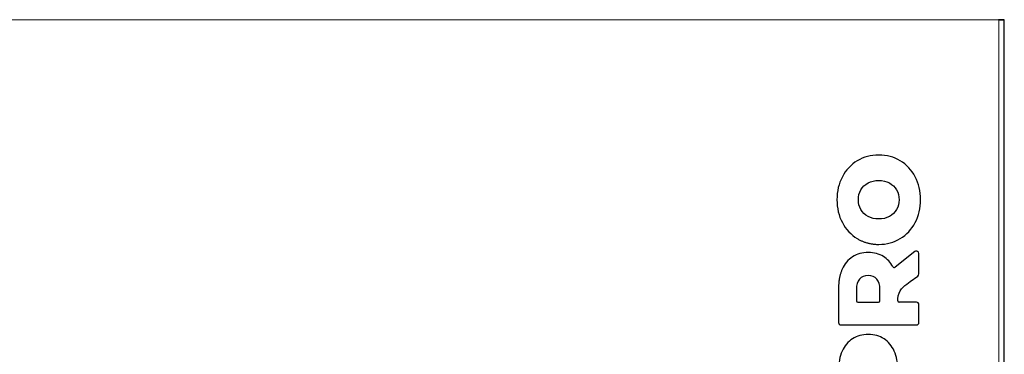
# Model space of a CAD drawing. Units: millimetres. Extents: x 0 to 210, y 0 to 297.
# Drawn here: x 158 to 177, y 236 to 243 of the extents above; entities that cross this region are included whole.
import ezdxf

# ---------------------------------------------------------------- set-up
doc = ezdxf.new("R2010")
doc.units = ezdxf.units.MM
doc.styles.add('SLDTEXTSTYLE1', font='TXT', dxfattribs={"width": 0.75})
doc.dimstyles.new('SLDDIMSTYLE1', dxfattribs={"dimtxt": 3.5, "dimasz": 3.302, "dimexe": 0, "dimexo": 0.0625, "dimgap": 0.875, "dimtad": 1, "dimlfac": 10, "dimrnd": 1e-09, "dimzin": 12, "dimdsep": 46, "dimtxsty": 'SLDTEXTSTYLE1', "dimsah": 1, "dimcen": 0.09, "dimadec": 0, "dimazin": 3, "dimtfac": 1, "dimtofl": 0, "dimtmove": 0, "dimatfit": 3, "dimfxl": 1, "dimfrac": 2, "dimtolj": 1, "dimtzin": 12, "dimarcsym": 0})

# ---------------------------------------------------------------- blocks, each defined once
blk = doc.blocks.new('_D_5')
at = {"color": 7, "linetype": 'Continuous', "lineweight": 0}
for p, q in [((137.168, 243.874), (137.168, 254.335)), ((177.168, 243.874), (177.168, 254.335)), ((177.168, 253.335), (137.168, 253.335))]:
    blk.add_line(p, q, dxfattribs=at)
at = {"color": 7, "linetype": 'Continuous', "lineweight": 18}
for points in [[(137.168, 253.335), (140.47, 252.835), (140.47, 253.835)], [(177.168, 253.335), (173.866, 253.835), (173.866, 252.835)]]:
    blk.add_solid(points, dxfattribs=at)
at = {"color": 7, "linetype": 'Continuous', "lineweight": 18, "insert": (153.289, 257.847), "char_height": 3.5, "attachment_point": 1, "style": 'SLDTEXTSTYLE1'}
blk.add_mtext('400', dxfattribs=at)

msp = doc.modelspace()

# ---------------------------------------------------------------- linework, layer by layer
at = {"color": 8, "linetype": 'Continuous', "lineweight": 18}
for p, q in [((137.2788, 242.8751), (177.057, 242.8751)), ((177.0579, 242.8743), (177.0579, 242.8851)), ((177.0579, 242.8743), (177.0579, 222.0959))]:
    msp.add_line(p, q, dxfattribs=at)
at = {"color": 7, "linetype": 'Continuous', "lineweight": 25}
for p, q in [((177.0579, 242.8743), (177.057, 242.8751)), ((177.1679, 242.8751), (177.0679, 242.8751)), ((177.0679, 242.8743), (177.0679, 242.8751)), ((177.0679, 242.8743), (177.1679, 242.8743)), ((177.1679, 242.8751), (177.1679, 242.8743)), ((177.1679, 222.0959), (177.1679, 242.8743)), ((175.3871, 238.2635), (174.9937, 237.9557)), ((175.4679, 237.8196), (175.4679, 238.2242)), ((175.2912, 237.6671), (175.447, 237.779)), ((173.8685, 237.5358), (173.8685, 236.8547)), ((174.2249, 237.5084), (174.2249, 237.2871)), ((174.6933, 237.2871), (174.6933, 237.5084)), ((174.2549, 237.2571), (174.6633, 237.2571)), ((175.4179, 237.2571), (175.0759, 237.2571)), ((175.4679, 236.8547), (175.4679, 237.2071)), ((173.9185, 236.8047), (175.4179, 236.8047))]:
    msp.add_line(p, q, dxfattribs=at)
for centre, radius, start, end in [((175.4179, 238.2242), 0.05, 0, 128.05086), ((174.9752, 237.9793), 0.03, 208.8808, 308.05086), ((175.4179, 237.8196), 0.05, 305.68455, 0), ((174.2549, 237.2871), 0.03, 180, 270), ((174.6633, 237.2871), 0.03, 270, 0), ((175.0759, 237.2871), 0.03, 180.52073, 270), ((175.4179, 237.2071), 0.05, 0, 90), ((173.9185, 236.8547), 0.05, 180, 270), ((175.4179, 236.8547), 0.05, 270, 0)]:
    msp.add_arc(centre, radius, start, end, dxfattribs=at)
for points, knots in [([(177.1357, 242.8651), (177.1302, 242.8659), (177.1153, 242.868), (177.0882, 242.871), (177.0669, 242.8733), (177.0579, 242.8743)], [0, 0, 0, 0, 0.2568314, 0.68814766, 1, 1, 1, 1]), ([(177.1679, 242.8743), (177.1675, 242.8735), (177.1667, 242.872), (177.1601, 242.8697), (177.1501, 242.8674), (177.1405, 242.8659), (177.1357, 242.8651)], [0, 0, 0, 0, 0.2499834, 0.4999849, 0.7500171, 1, 1, 1, 1]), ([(174.241, 238.5227), (174.2494, 238.5177), (174.2663, 238.5077), (174.2923, 238.4939), (174.3187, 238.481), (174.3455, 238.4692), (174.3727, 238.4584), (174.4003, 238.4487), (174.4284, 238.44), (174.4569, 238.4323), (174.4858, 238.4256), (174.5152, 238.42), (174.545, 238.4153), (174.5752, 238.4117), (174.6058, 238.4092), (174.6369, 238.4076), (174.6577, 238.4074), (174.6682, 238.4073)], [0, 0, 0, 0, 0.0658605, 0.131435, 0.1968159, 0.2620971, 0.3273723, 0.3927357, 0.4582807, 0.5241004, 0.5902863, 0.6569287, 0.7241159, 0.7919341, 0.8604672, 0.9297963, 1, 1, 1, 1]), ([(173.9405, 237.9128), (173.9369, 237.9045), (173.9296, 237.8879), (173.9199, 237.8622), (173.9109, 237.8359), (173.9028, 237.8089), (173.8956, 237.7812), (173.8892, 237.7529), (173.8837, 237.7239), (173.879, 237.6942), (173.8752, 237.6638), (173.8722, 237.6328), (173.8701, 237.6011), (173.8688, 237.5687), (173.8686, 237.5468), (173.8685, 237.5358)], [0, 0, 0, 0, 0.0701502, 0.1410941, 0.212933, 0.2857644, 0.3596819, 0.4347751, 0.5111292, 0.5888257, 0.6679415, 0.7485497, 0.8307193, 0.9145156, 1, 1, 1, 1]), ([(175.0459, 237.2868), (175.046, 237.2928), (175.0461, 237.3051), (175.0474, 237.3242), (175.0497, 237.3444), (175.0528, 237.3658), (175.0556, 237.3803), (175.057, 237.3878)], [0, 0, 0, 0, 0.1757927, 0.3633273, 0.562998, 0.7751314, 1, 1, 1, 1])]:
    msp.add_open_spline(points, degree=3, knots=knots, dxfattribs=at)
for points in [[(174.6682, 240.1849), (174.5098, 240.1849), (174.3674, 240.1464), (174.241, 240.0695)], [(175.0955, 240.0695), (174.9691, 240.1464), (174.8266, 240.1849), (174.6682, 240.1849)], [(174.241, 240.0695), (174.1145, 239.9926), (174.0156, 239.8867), (173.944, 239.7519)], [(175.3925, 239.7519), (175.3209, 239.8867), (175.2219, 239.9926), (175.0955, 240.0695)], [(173.944, 239.7519), (173.8723, 239.6171), (173.8366, 239.4652), (173.8366, 239.2961)], [(175.4999, 239.2961), (175.4999, 239.4652), (175.4641, 239.6171), (175.3925, 239.7519)], [(174.3133, 239.4908), (174.3471, 239.5489), (174.3948, 239.5949), (174.4563, 239.6287)], [(174.4563, 239.6287), (174.5178, 239.6625), (174.5885, 239.6794), (174.6682, 239.6794)], [(174.6682, 239.6794), (174.748, 239.6794), (174.8186, 239.6625), (174.8802, 239.6287)], [(174.8802, 239.6287), (174.9417, 239.5949), (174.9893, 239.5489), (175.0231, 239.4908)], [(174.2626, 239.2961), (174.2626, 239.3677), (174.2796, 239.4327), (174.3133, 239.4908)], [(175.0231, 239.4908), (175.0569, 239.4327), (175.0738, 239.3677), (175.0738, 239.2961)], [(173.8366, 239.2961), (173.8366, 239.127), (173.8723, 238.9751), (173.944, 238.8403)], [(174.3133, 239.1014), (174.2796, 239.1595), (174.2626, 239.2244), (174.2626, 239.2961)], [(175.0738, 239.2961), (175.0738, 239.2244), (175.0569, 239.1595), (175.0231, 239.1014)], [(175.3925, 238.8403), (175.4641, 238.9751), (175.4999, 239.127), (175.4999, 239.2961)], [(174.4563, 238.9635), (174.3948, 238.9973), (174.3471, 239.0433), (174.3133, 239.1014)], [(174.6682, 238.9128), (174.5885, 238.9128), (174.5178, 238.9297), (174.4563, 238.9635)], [(174.8802, 238.9635), (174.8186, 238.9297), (174.748, 238.9128), (174.6682, 238.9128)], [(175.0231, 239.1014), (174.9893, 239.0433), (174.9417, 238.9973), (174.8802, 238.9635)], [(173.944, 238.8403), (174.0156, 238.7055), (174.1145, 238.5996), (174.241, 238.5227)], [(175.0955, 238.5227), (175.2219, 238.5996), (175.3209, 238.7055), (175.3925, 238.8403)], [(174.6682, 238.4073), (174.8266, 238.4073), (174.9691, 238.4458), (175.0955, 238.5227)], [(174.1461, 238.1596), (174.057, 238.1016), (173.9885, 238.0194), (173.9405, 237.9128)], [(174.4603, 238.2464), (174.34, 238.2464), (174.2353, 238.2174), (174.1461, 238.1596)], [(174.763, 238.1653), (174.677, 238.2193), (174.5761, 238.2464), (174.4603, 238.2464)], [(174.949, 237.9648), (174.9019, 238.0502), (174.8399, 238.117), (174.763, 238.1653)], [(174.4603, 237.7895), (174.3857, 237.7895), (174.3278, 237.7658), (174.2866, 237.7186)], [(174.6328, 237.7186), (174.5925, 237.7658), (174.5349, 237.7895), (174.4603, 237.7895)], [(174.2866, 237.7186), (174.2455, 237.6714), (174.2249, 237.6013), (174.2249, 237.5084)], [(174.6933, 237.5084), (174.6933, 237.6013), (174.6732, 237.6714), (174.6328, 237.7186)], [(175.057, 237.3878), (175.0855, 237.5299), (175.2131, 237.6089), (175.2912, 237.6671)], [(174.4603, 236.6177), (174.34, 236.6177), (174.2353, 236.5887), (174.1461, 236.5308)], [(174.7733, 236.5308), (174.685, 236.5887), (174.5806, 236.6177), (174.4603, 236.6177)], [(174.1461, 236.5308), (174.0571, 236.4729), (173.9885, 236.3907), (173.9405, 236.2841)], [(174.9778, 236.2841), (174.9298, 236.3907), (174.8617, 236.4729), (174.7733, 236.5308)], [(173.9405, 236.2841), (173.8925, 236.1774), (173.8685, 236.0518), (173.8685, 235.9071)], [(175.0497, 235.9071), (175.0497, 236.0518), (175.0258, 236.1774), (174.9778, 236.2841)]]:
    msp.add_open_spline(points, degree=3, dxfattribs=at)

# ---------------------------------------------------------------- dimensions: what is measured, and where the dimension line sits
at = {"color": 7, "linetype": 'Continuous', "lineweight": 18}
dim = msp.add_linear_dim(base=(137.1679, 253.3353), p1=(177.1679, 242.8743), p2=(137.1679, 242.8743), dimstyle='SLDDIMSTYLE1', dxfattribs=at)
dim.commit()
dim.dimension.update_dxf_attribs({"geometry": '_D_5', "text_midpoint": (157.1679, 253.3353), "dimtype": 160})

doc.saveas('drawing.dxf')
